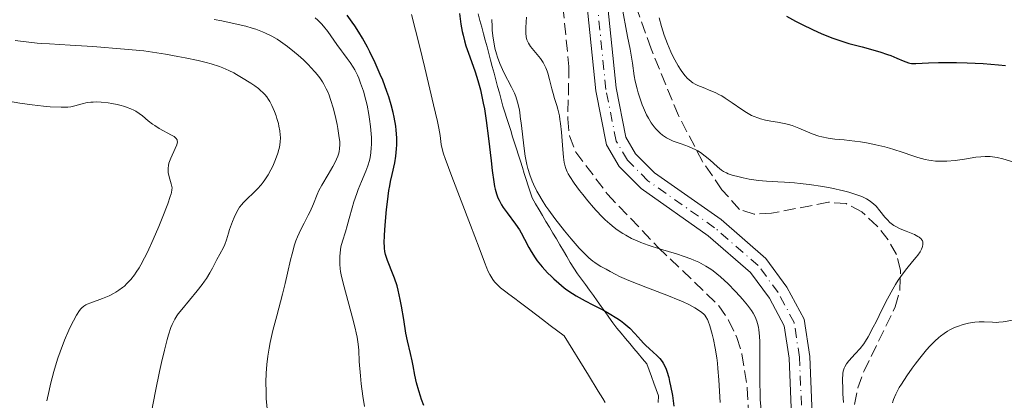
# Model space of a CAD drawing. Units: metres. Extents: x 647935 to 651387, y 4750845 to 4753232.
# Drawn here: x 649504 to 649647, y 4752721 to 4752776 of the extents above; entities that cross this region are included whole.
import ezdxf

# ---------------------------------------------------------------- set-up
doc = ezdxf.new("R2010")
doc.units = ezdxf.units.M
doc.header["$MEASUREMENT"] = 0
doc.linetypes.add('DGN Style 3', pattern=[2.435891, 1.739922, -0.695969])
doc.linetypes.add('DGN Style 4', pattern=[2.785615, 1.391938, -0.695969, 0.00174, -0.695969])
for name, color, linetype, lineweight in [('Cauce lineal', 142, 'Continuous', 13), ('Curva de nivel directora', 30, 'Continuous', 30), ('Curva de nivel intermedia', 30, 'Continuous', 0), ('Eje pista sin pavimentar', 7, 'DGN Style 4', 0), ('Límite de municipio', 7, 'Continuous', 0), ('Línea de pista sin pavimentar', 7, 'Continuous', 0), ('Pista sin pavimentar', 9, 'Continuous', 0), ('Zona arbolada', 92, 'DGN Style 3', 0)]:
    doc.layers.add(name, color=color, linetype=linetype, lineweight=lineweight)

msp = doc.modelspace()

# ---------------------------------------------------------------- linework, layer by layer
at = {"layer": 'Cauce lineal', "color": 142, "linetype": 'Continuous', "lineweight": 13}
msp.add_polyline3d([(649588.85, 4752720.34, 922.49), (649588.52, 4752720.93, 922.46), (649587.87, 4752722.01, 922.41), (649586.47, 4752724.31, 922.31), (649582.92, 4752730.03, 922.11), (649580.89, 4752731.56, 922.11), (649579.77, 4752732.4, 922.07), (649577.9, 4752733.81, 921.97), (649576.38, 4752734.96, 921.9), (649575.73, 4752735.45, 921.89), (649574.89, 4752736.08, 921.89), (649574.43, 4752736.43, 921.91), (649573.67, 4752737.03, 921.97), (649573.21, 4752737.46, 922), (649572.8, 4752737.91, 922.01), (649572.55, 4752738.24, 922), (649572.39, 4752738.46, 921.99), (649572.11, 4752738.94, 921.96), (649571.84, 4752739.5, 921.91), (649571.67, 4752739.9, 921.89), (649571.34, 4752740.74, 921.85), (649570.54, 4752742.86, 921.78), (649569.29, 4752746.16, 921.69), (649566.6, 4752753.24, 921.54), (649565.63, 4752755.83, 921.5), (649565.38, 4752756.53, 921.49), (649565.18, 4752757.23, 921.47), (649565.06, 4752757.87, 921.44), (649564.88, 4752759.16, 921.36), (649564.7, 4752760.24, 921.33), (649564.5, 4752761.2, 921.33), (649563.94, 4752763.63, 921.31), (649562.66, 4752769.04, 921.29), (649561.89, 4752772.21, 921.28), (649560.73, 4752776.8, 921.27)], dxfattribs=at)
at = {"layer": 'Curva de nivel directora', "color": 30, "linetype": 'Continuous', "lineweight": 30, "flags": 128}
for points, elevation in [([(649562.54, 4752719.91), (649562.2, 4752720.78), (649562.03, 4752721.27), (649561.78, 4752722.05), (649561.46, 4752723.22), (649561.23, 4752724.31), (649560.98, 4752725.68), (649560.84, 4752726.38), (649560.57, 4752727.49), (649560.15, 4752729.29), (649559.92, 4752730.42), (649559.59, 4752732.43), (649559.27, 4752734.36), (649559.09, 4752735.32), (649558.78, 4752736.68), (649558.62, 4752737.3), (649558.26, 4752738.43), (649557.89, 4752739.4), (649557.44, 4752740.51), (649557.25, 4752740.98), (649557.04, 4752741.56), (649556.96, 4752741.85), (649556.86, 4752742.29), (649556.8, 4752742.79), (649556.78, 4752743.07), (649556.76, 4752743.53), (649556.79, 4752744.67), (649556.89, 4752746.14), (649557.1, 4752748.41), (649557.23, 4752749.55), (649557.45, 4752751.16), (649557.56, 4752751.86), (649557.68, 4752752.48), (649557.9, 4752753.51), (649558.29, 4752755.21), (649558.45, 4752756.17), (649558.55, 4752757.22), (649558.58, 4752757.82), (649558.58, 4752758.82), (649558.5, 4752759.94), (649558.44, 4752760.55), (649558.22, 4752761.84), (649558.07, 4752762.54), (649557.79, 4752763.63), (649557.44, 4752764.79), (649557.16, 4752765.6), (649556.54, 4752767.24), (649556.19, 4752768.08), (649555.45, 4752769.74), (649554.66, 4752771.34), (649554.31, 4752772.03), (649553.59, 4752773.33), (649553.06, 4752774.23), (649552.48, 4752775.14), (649552.1, 4752775.69), (649551.36, 4752776.68)], 925), ([(649567.71, 4752776.94), (649567.91, 4752775.37), (649568.1, 4752774.31), (649568.21, 4752773.77), (649568.41, 4752772.98), (649568.64, 4752772.21), (649569.18, 4752770.65), (649569.97, 4752768.43), (649570.37, 4752767.19), (649570.75, 4752765.83), (649570.92, 4752765.09), (649571.16, 4752763.91), (649571.31, 4752763.08), (649571.57, 4752761.36), (649571.91, 4752758.73), (649572.29, 4752755.48), (649572.45, 4752754.1), (649572.69, 4752752.44), (649572.81, 4752751.78), (649572.9, 4752751.39), (649573.08, 4752750.7), (649573.29, 4752750.12), (649573.45, 4752749.77), (649573.82, 4752749.1), (649574.07, 4752748.72), (649574.63, 4752747.94), (649575.84, 4752746.3), (649576.42, 4752745.44), (649576.68, 4752745), (649577.16, 4752744.11), (649577.79, 4752742.91), (649578.12, 4752742.31), (649578.69, 4752741.4), (649579.01, 4752740.95), (649579.73, 4752740.06), (649580.51, 4752739.2), (649581.05, 4752738.66), (649581.41, 4752738.32), (649582.12, 4752737.68), (649582.91, 4752737.04), (649583.3, 4752736.75), (649584.1, 4752736.2), (649584.67, 4752735.84), (649585.95, 4752735.13), (649587.06, 4752734.56), (649588.64, 4752733.75), (649589.44, 4752733.31), (649590.57, 4752732.63), (649591.09, 4752732.26), (649591.57, 4752731.89), (649591.87, 4752731.64), (649592.43, 4752731.13), (649593.17, 4752730.37), (649594.04, 4752729.42), (649594.44, 4752728.98), (649594.74, 4752728.68), (649595.32, 4752728.15), (649596.37, 4752727.2), (649596.82, 4752726.73), (649597.16, 4752726.29), (649597.32, 4752726.05), (649597.53, 4752725.64), (649597.74, 4752725.17), (649597.83, 4752724.91), (649598.11, 4752723.96), (649598.24, 4752723.4), (649598.37, 4752722.77), (649598.63, 4752721.34), (649598.87, 4752719.79)], 925), ([(649615.21, 4752776.56), (649616.53, 4752775.83), (649617.41, 4752775.37), (649619.1, 4752774.54), (649620.28, 4752774.01), (649620.84, 4752773.78), (649621.95, 4752773.35), (649622.7, 4752773.08), (649624.27, 4752772.59), (649626.21, 4752772.06), (649628.78, 4752771.34), (649629.89, 4752770.98), (649630.38, 4752770.8), (649631.23, 4752770.45), (649632.15, 4752770.04), (649632.55, 4752769.88), (649632.93, 4752769.75), (649633.12, 4752769.71), (649633.4, 4752769.67), (649634.01, 4752769.65), (649635.85, 4752769.75), (649637.3, 4752769.8), (649638.99, 4752769.8), (649639.94, 4752769.78), (649641.46, 4752769.74), (649643.79, 4752769.64), (649646.04, 4752769.48), (649647.06, 4752769.38)], 950)]:
    msp.add_lwpolyline(points, dxfattribs=dict(at, elevation=elevation))
at = {"layer": 'Curva de nivel intermedia', "color": 30, "linetype": 'Continuous', "lineweight": 0, "flags": 128}
for points, elevation in [([(649591.27, 4752778.03), (649592.13, 4752773.57), (649592.48, 4752771.73), (649592.82, 4752769.7), (649593.1, 4752767.88), (649593.24, 4752767.1), (649593.5, 4752765.98), (649593.66, 4752765.39), (649593.94, 4752764.51), (649594.25, 4752763.64), (649594.42, 4752763.22), (649594.73, 4752762.51), (649594.89, 4752762.17), (649595.15, 4752761.69), (649595.56, 4752761.03), (649596, 4752760.43), (649596.22, 4752760.16), (649596.65, 4752759.71), (649596.87, 4752759.51), (649597.22, 4752759.23), (649597.78, 4752758.86), (649598.09, 4752758.69), (649598.75, 4752758.38), (649599.89, 4752757.96), (649600.98, 4752757.57), (649601.52, 4752757.35), (649602.06, 4752757.09), (649602.32, 4752756.95), (649602.7, 4752756.71), (649603.42, 4752756.19), (649604.08, 4752755.64), (649605.19, 4752754.62), (649605.78, 4752754.15), (649606.06, 4752753.96), (649606.5, 4752753.73), (649606.75, 4752753.62), (649607.34, 4752753.42), (649608.34, 4752753.16), (649608.91, 4752753.03), (649609.8, 4752752.84), (649611.13, 4752752.64), (649612.33, 4752752.53), (649613.97, 4752752.46), (649614.92, 4752752.41), (649616.4, 4752752.3), (649617.22, 4752752.22), (649618.51, 4752752.07), (649620.5, 4752751.76), (649621.82, 4752751.52), (649623.49, 4752751.14), (649624.26, 4752750.94), (649625.29, 4752750.62), (649625.74, 4752750.46), (649626.15, 4752750.31), (649626.83, 4752749.99), (649627.38, 4752749.65), (649627.69, 4752749.41), (649627.88, 4752749.24), (649628.24, 4752748.89), (649628.8, 4752748.21), (649629.53, 4752747.3), (649629.88, 4752746.89), (649630.24, 4752746.54), (649630.43, 4752746.38), (649630.82, 4752746.11), (649631.1, 4752745.94), (649631.75, 4752745.62), (649632.63, 4752745.25), (649633.81, 4752744.76)], 940), ([(649546.12, 4752769.08), (649545.77, 4752769.45), (649545.02, 4752770.17), (649544.24, 4752770.87), (649543.72, 4752771.31), (649542.69, 4752772.14), (649541.7, 4752772.86), (649541.2, 4752773.18), (649540.41, 4752773.64), (649539.53, 4752774.07), (649539.05, 4752774.27), (649538.1, 4752774.63), (649537.56, 4752774.81), (649536.67, 4752775.07), (649535.1, 4752775.45), (649533.18, 4752775.85), (649532.07, 4752776.04)], 935), ([(649551.68, 4752747.09), (649552.12, 4752748.67), (649552.37, 4752749.51), (649552.78, 4752750.75), (649553, 4752751.35), (649553.47, 4752752.5), (649554.1, 4752754), (649554.37, 4752754.77), (649554.6, 4752755.57), (649554.7, 4752756), (649554.81, 4752756.67), (649554.88, 4752757.38), (649554.9, 4752757.87), (649554.9, 4752758.89), (649554.87, 4752759.42), (649554.78, 4752760.48), (649554.64, 4752761.54), (649554.53, 4752762.24), (649554.26, 4752763.59), (649554.1, 4752764.31), (649553.73, 4752765.63), (649553.33, 4752766.81), (649553.05, 4752767.51), (649552.86, 4752767.95), (649552.48, 4752768.73), (649552.26, 4752769.11), (649551.83, 4752769.79), (649551.4, 4752770.39), (649550.83, 4752771.12), (649550.54, 4752771.5), (649549.89, 4752772.4), (649549.02, 4752773.66), (649548.57, 4752774.29), (649547.96, 4752775.08), (649547.63, 4752775.45), (649547.1, 4752775.97), (649546.71, 4752776.3)], 930), ([(649572.4, 4752776.04), (649572.43, 4752775.05), (649572.47, 4752774.44), (649572.59, 4752773.32), (649572.67, 4752772.82), (649572.85, 4752771.9), (649573.07, 4752771.08), (649573.22, 4752770.58), (649573.56, 4752769.68), (649573.76, 4752769.22), (649574.15, 4752768.37), (649575.28, 4752766.21), (649575.7, 4752765.32), (649575.89, 4752764.85), (649576.14, 4752764.05), (649576.35, 4752763.11), (649576.45, 4752762.56), (649576.54, 4752761.96), (649576.7, 4752760.63), (649577.04, 4752757.67), (649577.26, 4752756.2), (649577.49, 4752754.97), (649577.64, 4752754.36), (649577.9, 4752753.46), (649578.25, 4752752.55), (649578.45, 4752752.08), (649578.93, 4752751.1), (649579.22, 4752750.58), (649579.71, 4752749.77), (649580.27, 4752748.91), (649580.68, 4752748.32), (649581.56, 4752747.1), (649582.97, 4752745.29), (649583.91, 4752744.16), (649585.09, 4752742.81), (649585.63, 4752742.25), (649586.17, 4752741.71), (649586.51, 4752741.4), (649587.1, 4752740.89), (649587.36, 4752740.69), (649587.84, 4752740.36), (649588.26, 4752740.11), (649589.02, 4752739.72), (649589.58, 4752739.42), (649590.44, 4752738.96), (649590.97, 4752738.69), (649591.96, 4752738.23), (649592.56, 4752737.97), (649594.78, 4752737.1), (649598.05, 4752735.85), (649599.5, 4752735.27), (649600.11, 4752735.01), (649601.13, 4752734.54), (649601.9, 4752734.13), (649602.3, 4752733.88), (649602.9, 4752733.45)], 930), ([(649577.46, 4752776.41), (649577.39, 4752775.72), (649577.33, 4752774.85), (649577.33, 4752774.36), (649577.35, 4752774.07), (649577.41, 4752773.56), (649577.51, 4752773.12), (649577.58, 4752772.92), (649577.72, 4752772.61), (649578.03, 4752772.14), (649579.47, 4752770.38), (649579.85, 4752769.81), (649580.02, 4752769.52), (649580.25, 4752769.05), (649580.46, 4752768.53), (649580.55, 4752768.26), (649580.79, 4752767.34), (649581.11, 4752765.98), (649581.3, 4752765.28), (649581.52, 4752764.58), (649581.84, 4752763.57), (649582, 4752763.01), (649582.21, 4752762.06), (649582.3, 4752761.52), (649582.38, 4752760.94), (649582.51, 4752759.69), (649582.7, 4752757.14), (649582.8, 4752756.04), (649582.92, 4752755.24), (649582.99, 4752754.89), (649583.14, 4752754.39), (649583.35, 4752753.89), (649583.49, 4752753.63), (649583.72, 4752753.22), (649584.37, 4752752.26), (649585.15, 4752751.19), (649585.6, 4752750.6), (649586.35, 4752749.67), (649587.16, 4752748.72), (649587.58, 4752748.25), (649588.44, 4752747.35), (649588.88, 4752746.92), (649589.53, 4752746.32), (649590.17, 4752745.79), (649590.6, 4752745.47), (649591.44, 4752744.91), (649591.86, 4752744.66), (649592.69, 4752744.22), (649593.5, 4752743.84), (649594.05, 4752743.62), (649595.12, 4752743.23), (649596.92, 4752742.66), (649599.23, 4752741.96), (649600.34, 4752741.6), (649601.3, 4752741.25)], 935), ([(649596.71, 4752776.3), (649597.05, 4752775.02), (649597.24, 4752774.39), (649597.46, 4752773.76), (649597.92, 4752772.52), (649598.42, 4752771.36), (649598.77, 4752770.63), (649599, 4752770.18), (649599.46, 4752769.34), (649599.91, 4752768.62), (649600.14, 4752768.3), (649600.48, 4752767.86), (649600.84, 4752767.48), (649601.03, 4752767.31), (649601.42, 4752767), (649601.63, 4752766.85), (649601.96, 4752766.66), (649602.32, 4752766.48), (649603.09, 4752766.15), (649604.24, 4752765.7), (649604.86, 4752765.43), (649605.49, 4752765.11), (649605.82, 4752764.93), (649606.31, 4752764.62), (649607.32, 4752763.93), (649608.71, 4752762.96), (649609.43, 4752762.51), (649610.15, 4752762.11), (649610.52, 4752761.94), (649611.07, 4752761.73), (649611.44, 4752761.61), (649612.19, 4752761.42), (649612.94, 4752761.27), (649613.93, 4752761.11), (649614.42, 4752761.02), (649615.14, 4752760.87), (649615.49, 4752760.78), (649616.02, 4752760.63), (649617.03, 4752760.25), (649618.97, 4752759.44), (649619.9, 4752759.1)], 945), ([(649514.44, 4752772.12), (649511.12, 4752772.34), (649508.12, 4752772.51), (649507.03, 4752772.58), (649506.32, 4752772.63), (649505.12, 4752772.76), (649503.13, 4752772.99)], 940), ([(649522.95, 4752718.97), (649523.52, 4752721.98), (649524.1, 4752724.84), (649524.39, 4752726.16), (649524.81, 4752727.96), (649525.21, 4752729.51), (649525.4, 4752730.17), (649525.76, 4752731.25), (649525.94, 4752731.7), (649526.07, 4752731.97), (649526.33, 4752732.47), (649526.62, 4752732.94), (649526.84, 4752733.24), (649527.34, 4752733.89), (649529.58, 4752736.58), (649530.32, 4752737.52), (649530.64, 4752737.97), (649530.94, 4752738.39), (649531.43, 4752739.19), (649531.83, 4752739.9), (649532.46, 4752741.14), (649532.89, 4752741.93), (649533.4, 4752742.87), (649533.61, 4752743.32), (649533.86, 4752744.01), (649534.14, 4752744.99), (649534.3, 4752745.52), (649534.71, 4752746.69), (649534.96, 4752747.27), (649535.35, 4752748.07), (649535.75, 4752748.74), (649536.06, 4752749.14), (649536.28, 4752749.39), (649536.81, 4752749.93), (649537.8, 4752750.87), (649538.35, 4752751.42), (649538.9, 4752752.03), (649539.16, 4752752.37), (649539.41, 4752752.72), (649539.88, 4752753.45), (649540.3, 4752754.21), (649540.56, 4752754.72), (649540.98, 4752755.67), (649541.32, 4752756.6), (649541.47, 4752757.16), (649541.55, 4752757.51), (649541.65, 4752758.2), (649541.68, 4752758.9), (649541.66, 4752759.27), (649541.6, 4752759.88), (649541.47, 4752760.56), (649541.38, 4752760.94), (649541.18, 4752761.67), (649541.05, 4752762.06), (649540.84, 4752762.66), (649540.44, 4752763.55), (649540.13, 4752764.13), (649539.96, 4752764.4), (649539.68, 4752764.79), (649539.39, 4752765.15), (649539.18, 4752765.37), (649538.72, 4752765.8), (649538.47, 4752766), (649537.94, 4752766.39), (649537.36, 4752766.79), (649536, 4752767.64), (649535.3, 4752768.07), (649534.9, 4752768.29), (649534.19, 4752768.65), (649533.32, 4752769.02), (649532.81, 4752769.21), (649531.61, 4752769.59), (649530.91, 4752769.79), (649529.73, 4752770.09), (649527.86, 4752770.5), (649526.78, 4752770.7), (649524.99, 4752771.01), (649521.84, 4752771.48), (649519, 4752771.74), (649514.44, 4752772.12)], 940), ([(649539.78, 4752718.91), (649539.63, 4752720.94), (649539.59, 4752721.9), (649539.57, 4752723.3), (649539.6, 4752724.61), (649539.64, 4752725.24), (649539.69, 4752725.86), (649539.83, 4752727.06), (649540.03, 4752728.25), (649540.19, 4752729.06), (649540.59, 4752730.79), (649541.15, 4752732.96), (649541.97, 4752736.08), (649542.36, 4752737.64), (649542.71, 4752739.16), (649543.15, 4752741.08), (649543.38, 4752741.99), (649543.74, 4752743.27), (649543.94, 4752743.87), (649544.16, 4752744.44), (649544.63, 4752745.49), (649545.11, 4752746.45), (649545.72, 4752747.6), (649546, 4752748.14), (649546.5, 4752749.26), (649547.02, 4752750.58), (649547.27, 4752751.17), (649547.68, 4752751.96), (649548.64, 4752753.49), (649549.31, 4752754.68), (649549.62, 4752755.29), (649550, 4752756.16), (649550.16, 4752756.63), (649550.22, 4752756.86), (649550.28, 4752757.23), (649550.31, 4752757.87), (649550.29, 4752758.24), (649550.19, 4752759.16), (649550.03, 4752760.18), (649549.92, 4752760.76), (649549.73, 4752761.66), (649549.38, 4752763.06), (649548.96, 4752764.42), (649548.74, 4752765.05), (649548.5, 4752765.63), (649548.33, 4752765.99), (649547.98, 4752766.66), (649547.8, 4752766.97), (649547.42, 4752767.55), (649547.01, 4752768.08), (649546.73, 4752768.42), (649546.12, 4752769.08)], 935), ([(649525.82, 4752752.14), (649525.5, 4752753.16), (649525.38, 4752753.78), (649525.35, 4752754.22), (649525.36, 4752754.45), (649525.4, 4752754.8), (649525.48, 4752755.16), (649525.56, 4752755.41), (649525.74, 4752755.9), (649526.39, 4752757.27), (649526.62, 4752757.83), (649526.68, 4752758.06), (649526.7, 4752758.2), (649526.69, 4752758.44), (649526.66, 4752758.54), (649526.55, 4752758.74), (649526.38, 4752758.91), (649526.24, 4752759.02), (649525.87, 4752759.24), (649524.07, 4752760.21), (649523.41, 4752760.62), (649523.09, 4752760.84), (649522.47, 4752761.34), (649521.63, 4752762.03), (649521.16, 4752762.37), (649520.65, 4752762.7), (649520.38, 4752762.86), (649519.92, 4752763.08), (649519.43, 4752763.28), (649519.07, 4752763.4), (649518.33, 4752763.61), (649517.95, 4752763.71), (649517.17, 4752763.86), (649516.65, 4752763.94), (649515.64, 4752764.05), (649514.93, 4752764.07), (649514.45, 4752764.05), (649514.15, 4752764.03), (649513.6, 4752763.96), (649512.89, 4752763.81), (649511.8, 4752763.48), (649511.2, 4752763.34), (649510.8, 4752763.3), (649510.52, 4752763.29), (649509.8, 4752763.3), (649508.23, 4752763.37), (649507.25, 4752763.45), (649505.6, 4752763.64), (649503.8, 4752763.91), (649502.15, 4752764.16)], 945), ([(649619.9, 4752759.1), (649620.36, 4752758.97), (649621.27, 4752758.79), (649622.22, 4752758.66), (649623.59, 4752758.53), (649624.34, 4752758.46), (649625.98, 4752758.24), (649626.86, 4752758.1), (649628.19, 4752757.84), (649629.53, 4752757.53), (649630.18, 4752757.35), (649630.81, 4752757.16), (649632.03, 4752756.75), (649633.57, 4752756.21), (649634.3, 4752755.98), (649635.36, 4752755.69), (649635.88, 4752755.59), (649636.22, 4752755.54), (649636.89, 4752755.47), (649637.87, 4752755.44), (649638.5, 4752755.46), (649639.74, 4752755.57), (649641.08, 4752755.76), (649642.72, 4752756.01), (649643.46, 4752756.1), (649644.07, 4752756.13), (649644.36, 4752756.14), (649644.8, 4752756.12), (649645.49, 4752756.04), (649645.85, 4752755.97), (649646.67, 4752755.78), (649648.13, 4752755.35)], 945), ([(649507.75, 4752720.6), (649508.05, 4752722.07), (649508.27, 4752723.02), (649508.75, 4752724.86), (649509.14, 4752726.18), (649509.34, 4752726.81), (649509.65, 4752727.72), (649510.3, 4752729.4), (649510.94, 4752730.86), (649511.34, 4752731.71), (649511.6, 4752732.21), (649512.06, 4752733.04), (649512.5, 4752733.72), (649512.69, 4752733.97), (649512.82, 4752734.11), (649513.09, 4752734.34), (649513.38, 4752734.53), (649513.61, 4752734.64), (649514.14, 4752734.85), (649515.8, 4752735.45), (649516.77, 4752735.86), (649517.42, 4752736.19), (649517.74, 4752736.37), (649518.22, 4752736.67), (649518.75, 4752737.06), (649519.01, 4752737.28), (649519.38, 4752737.63), (649519.93, 4752738.22), (649520.47, 4752738.91), (649520.73, 4752739.29), (649521.13, 4752739.92), (649521.4, 4752740.37), (649521.94, 4752741.38), (649522.36, 4752742.22), (649523.21, 4752744.06), (649524.02, 4752745.96), (649524.51, 4752747.16), (649525.3, 4752749.22), (649525.67, 4752750.29), (649525.79, 4752750.69), (649525.85, 4752750.91), (649525.92, 4752751.29), (649525.93, 4752751.59), (649525.91, 4752751.77), (649525.82, 4752752.14)], 945), ([(649553.88, 4752719.74), (649553.64, 4752721.27), (649553.42, 4752723.05), (649553.3, 4752724.21), (649553.14, 4752726.3), (649553.06, 4752727.97), (649552.98, 4752728.83), (649552.81, 4752729.85), (649552.69, 4752730.46), (649552.53, 4752731.13), (649552.15, 4752732.64), (649550.92, 4752737.18), (649550.55, 4752738.67), (649550.41, 4752739.38), (649550.35, 4752739.77), (649550.3, 4752740.48), (649550.29, 4752741.19), (649550.3, 4752741.56), (649550.34, 4752742.12), (649550.48, 4752742.97), (649550.7, 4752743.82), (649551.13, 4752745.17), (649551.39, 4752746.04), (649551.68, 4752747.09)], 930), ([(649633.81, 4752744.76), (649634.29, 4752744.51), (649634.48, 4752744.38), (649634.78, 4752744.13), (649634.85, 4752744.04), (649634.96, 4752743.87), (649635.02, 4752743.69), (649635.05, 4752743.56), (649635.05, 4752743.31), (649635, 4752743.04), (649634.95, 4752742.89), (649634.85, 4752742.66), (649634.62, 4752742.26), (649634.28, 4752741.78), (649634.06, 4752741.5), (649633.54, 4752740.87), (649632.69, 4752739.83), (649632.21, 4752739.2), (649631.45, 4752738.12), (649631.06, 4752737.5), (649630.67, 4752736.83), (649629.89, 4752735.4), (649629.14, 4752733.92), (649628.23, 4752732.08), (649627.83, 4752731.28), (649627.1, 4752729.91), (649626.69, 4752729.24), (649626.44, 4752728.87), (649625.9, 4752728.19), (649625.21, 4752727.42), (649624.3, 4752726.41), (649623.94, 4752725.95), (649623.68, 4752725.54), (649623.58, 4752725.34), (649623.49, 4752725.05), (649623.45, 4752724.89), (649623.4, 4752724.54), (649623.36, 4752723.62), (649623.39, 4752722.34), (649623.42, 4752721.58), (649623.51, 4752720.34)], 940), ([(649601.3, 4752741.25), (649601.76, 4752741.06), (649602.46, 4752740.74), (649603.15, 4752740.38), (649603.5, 4752740.18), (649604.2, 4752739.73), (649604.55, 4752739.48), (649605.08, 4752739.07), (649605.63, 4752738.62), (649606.72, 4752737.62), (649607.78, 4752736.55), (649608.44, 4752735.83), (649608.84, 4752735.37), (649609.57, 4752734.49), (649610.15, 4752733.72), (649610.39, 4752733.35), (649610.69, 4752732.79), (649610.92, 4752732.18), (649611.02, 4752731.85), (649611.14, 4752731.31), (649611.2, 4752730.9), (649611.29, 4752729.98), (649611.33, 4752729.18), (649611.36, 4752727.34), (649611.34, 4752723.34), (649611.37, 4752721.52), (649611.4, 4752720.73), (649611.52, 4752719.34)], 935), ([(649602.9, 4752733.45), (649603.2, 4752733.18), (649603.33, 4752733.05), (649603.5, 4752732.82), (649603.73, 4752732.41), (649603.84, 4752732.15), (649604.07, 4752731.49), (649604.42, 4752730.27), (649604.6, 4752729.52), (649604.86, 4752728.25), (649605.09, 4752726.82), (649605.18, 4752726.06), (649605.26, 4752725.27), (649605.38, 4752723.63), (649605.56, 4752720.35)], 930), ([(649645.77, 4752732), (649645.17, 4752732.02), (649643.93, 4752732.09), (649643.24, 4752732.08), (649642.58, 4752732.03), (649642.23, 4752731.97), (649641.69, 4752731.87), (649640.87, 4752731.67), (649640.05, 4752731.4), (649639.65, 4752731.24), (649638.96, 4752730.92), (649638.63, 4752730.73), (649638.12, 4752730.4), (649637.61, 4752730.01), (649637.34, 4752729.79), (649636.79, 4752729.28), (649636.51, 4752729), (649636.06, 4752728.52), (649635.58, 4752727.98), (649634.6, 4752726.78), (649633.93, 4752725.93), (649633.5, 4752725.35), (649632.69, 4752724.21), (649631.92, 4752723.02), (649631.6, 4752722.5), (649631.12, 4752721.57), (649630.78, 4752720.78), (649630.61, 4752720.3)], 945), ([(649648.13, 4752732.34), (649646.68, 4752732.08), (649646.07, 4752732.01), (649645.77, 4752732)], 945)]:
    msp.add_lwpolyline(points, dxfattribs=dict(at, elevation=elevation))
at = {"layer": 'Eje pista sin pavimentar', "color": 7, "linetype": 'DGN Style 4', "lineweight": 0}
msp.add_polyline3d([(649617.76, 4752711.29, 935.65), (649617.1, 4752726.91, 935.77), (649616.33, 4752731.97, 935.77), (649614, 4752736.33, 935.77), (649611.1, 4752740.28, 935.65), (649604.78, 4752745.77, 935.91), (649595.08, 4752752.61, 937.06), (649592.1, 4752755.59, 937.39), (649590.46, 4752758.38, 937.5), (649588.98, 4752765.89, 938.16), (649587.45, 4752781.01, 939.35)], dxfattribs=at)
at = {"layer": 'Límite de municipio', "color": 7, "linetype": 'Continuous', "lineweight": 0}
msp.add_polyline3d([(649570.43, 4752776.86, 928.2), (649570.68, 4752775.9, 928.47), (649570.94, 4752774.94, 928.69), (649571.2, 4752773.98, 928.86), (649571.45, 4752773.03, 928.86), (649571.71, 4752772.07, 928.6), (649571.96, 4752771.11, 928.37), (649572.22, 4752770.15, 928.4), (649572.47, 4752769.2, 928.32), (649572.73, 4752768.24, 927.93), (649572.99, 4752767.28, 927.46), (649573.24, 4752766.32, 927.34), (649573.5, 4752765.37, 927.32), (649573.75, 4752764.41, 927.26), (649574.01, 4752763.45, 927.49), (649574.29, 4752762.56, 927.72), (649574.58, 4752761.67, 927.95), (649574.86, 4752760.78, 928.18), (649575.14, 4752759.89, 928.41), (649575.42, 4752759, 928.65), (649575.71, 4752758.11, 928.88), (649575.99, 4752757.22, 929.1), (649576.27, 4752756.33, 929.28), (649576.55, 4752755.44, 929.37), (649576.84, 4752754.55, 929.41), (649577.12, 4752753.66, 929.45), (649577.4, 4752752.77, 929.48), (649577.68, 4752751.88, 929.52), (649577.97, 4752750.99, 929.49), (649578.25, 4752750.1, 929.25), (649578.75, 4752749.25, 929.05), (649579.26, 4752748.39, 928.91), (649579.76, 4752747.54, 928.74), (649580.27, 4752746.69, 928.61), (649580.77, 4752745.83, 928.51), (649581.28, 4752744.98, 928.41), (649581.78, 4752744.13, 928.27), (649582.28, 4752743.27, 928.12), (649582.79, 4752742.42, 927.98), (649583.29, 4752741.57, 927.83), (649583.8, 4752740.71, 927.69), (649584.3, 4752739.86, 927.55), (649584.87, 4752739.07, 927.48), (649585.44, 4752738.28, 927.14), (649586.01, 4752737.49, 926.76), (649586.58, 4752736.7, 926.33), (649587.15, 4752735.91, 925.83), (649587.71, 4752735.11, 925.38), (649588.28, 4752734.32, 924.92), (649588.85, 4752733.53, 924.48), (649589.42, 4752732.74, 924.17), (649589.99, 4752731.95, 924.09), (649590.56, 4752731.16, 924.1), (649591.18, 4752730.42, 924.16), (649591.81, 4752729.67, 924.21), (649592.43, 4752728.93, 924.21), (649593.05, 4752728.19, 924.19), (649593.67, 4752727.45, 924.09), (649594.3, 4752726.7, 924.05), (649594.92, 4752725.96, 924.02), (649595.26, 4752725.03, 923.93), (649595.59, 4752724.1, 923.78), (649595.93, 4752723.16, 923.7), (649596.26, 4752722.23, 923.73), (649596.6, 4752721.3, 923.8), (649596.56, 4752720.35, 923.65)], dxfattribs=at)
at = {"layer": 'Línea de pista sin pavimentar', "color": 7, "linetype": 'Continuous', "lineweight": 0}
for points in [[(649616.26, 4752711.19, 935.65), (649615.6, 4752726.77, 935.77), (649614.89, 4752731.49, 935.77), (649612.73, 4752735.53, 935.77), (649609.99, 4752739.26, 935.65), (649603.85, 4752744.59, 935.91), (649594.11, 4752751.46, 937.06), (649590.9, 4752754.66, 937.39), (649589.04, 4752757.84, 937.5), (649587.49, 4752765.67, 938.16), (649585.96, 4752780.8, 939.35)], [(649619.26, 4752711.38, 935.65), (649618.6, 4752727.05, 935.77), (649617.77, 4752732.45, 935.77), (649615.27, 4752737.13, 935.77), (649612.21, 4752741.3, 935.65), (649605.71, 4752746.95, 935.91), (649596.05, 4752753.76, 937.06), (649593.3, 4752756.52, 937.39), (649591.88, 4752758.92, 937.5), (649590.47, 4752766.11, 938.16), (649588.94, 4752781.22, 939.35)]]:
    msp.add_polyline3d(points, dxfattribs=at)
at = {"layer": 'Pista sin pavimentar', "color": 9, "linetype": 'Continuous', "lineweight": 0}
for points in [[(649616.26, 4752711.19, 935.65), (649615.6, 4752726.77, 935.77), (649614.89, 4752731.49, 935.77), (649612.73, 4752735.53, 935.77), (649609.99, 4752739.26, 935.65), (649603.85, 4752744.59, 935.91), (649594.11, 4752751.46, 937.06), (649590.9, 4752754.66, 937.39), (649589.04, 4752757.84, 937.5), (649587.49, 4752765.67, 938.16), (649585.96, 4752780.8, 939.35)], [(649588.94, 4752781.22, 939.35), (649590.47, 4752766.11, 938.16), (649591.88, 4752758.92, 937.5), (649593.3, 4752756.52, 937.39), (649596.05, 4752753.76, 937.06), (649605.71, 4752746.95, 935.91), (649612.21, 4752741.3, 935.65), (649615.27, 4752737.13, 935.77), (649617.77, 4752732.45, 935.77), (649618.6, 4752727.05, 935.77), (649619.26, 4752711.38, 935.65)]]:
    msp.add_polyline3d(points, dxfattribs=at)
at = {"layer": 'Zona arbolada', "color": 92, "linetype": 'DGN Style 3', "lineweight": 0}
for points in [[(649625.13, 4752717.59, 950.46), (649625.09, 4752720.04, 950.3), (649625.59, 4752722.46, 950.09), (649626.47, 4752724.86, 949.84), (649631.02, 4752734.27, 948.5), (649631.68, 4752736.62, 948.11), (649631.79, 4752739.59, 947.6), (649631.18, 4752741.87, 947.16), (649630.01, 4752743.99, 946.68), (649628.4, 4752745.97, 946.2), (649626.17, 4752748.09, 945.69), (649623.9, 4752749.27, 945.29), (649621.32, 4752749.48, 944.9), (649613.04, 4752747.86, 943.98), (649610.54, 4752747.75, 943.82), (649608.4, 4752748.44, 943.77), (649605.83, 4752751.3, 943.89), (649603.01, 4752755.42, 944.22), (649599.53, 4752762.07, 944.72), (649595.55, 4752771.79, 945.15), (649591.16, 4752784.22, 945.69)], [(649582.23, 4752782.81, 941.12), (649583.61, 4752769.24, 939.97), (649583.44, 4752761.61, 939.88), (649583.67, 4752759.13, 939.92), (649584.59, 4752756.78, 939.97), (649589.19, 4752750.67, 940.72), (649594.26, 4752745.34, 941.72), (649596.56, 4752742.89, 941.88), (649600.11, 4752739.53, 941.19), (649605.37, 4752734.42, 939.32), (649606.8, 4752732.31, 939.03), (649608, 4752729.79, 938.94), (649608.75, 4752727.39, 938.88), (649609.51, 4752722.44, 938.8), (649610.23, 4752709.87, 938.97)]]:
    msp.add_polyline3d(points, dxfattribs=at)

doc.saveas('drawing.dxf')
